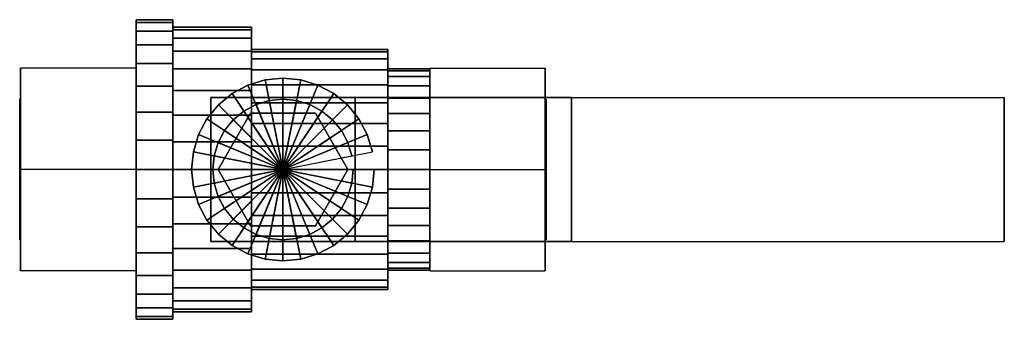
# Model space of a CAD drawing. Extents: x -53 to 53, y -16 to 16.
import ezdxf

# ---------------------------------------------------------------- set-up
doc = ezdxf.new("R2010")
doc.units = 0
doc.header["$LTSCALE"] = 50
doc.layers.get('0').update_dxf_attribs({"linetype": 'CONTINUOUS'})
doc.layers.add('GIACOMINI_R910_Q13_001', color=7, linetype='CONTINUOUS')

# ---------------------------------------------------------------- blocks, each defined once
blk = doc.blocks.new('QMODEL_cf4043ea_02d0_4763_b8a1_2731e888c6c4')
at = {"color": 31}
for points, invisible_edges in [([(-52.45, 10.825318, -16.25), (-40.13, 10.825318, -16.25), (-40.13, 0, -22.5), (-52.45, 0, -22.5)], 1), ([(-52.45, 10.825318, -3.75), (-40.13, 10.825318, -3.75), (-40.13, 10.825318, -16.25), (-52.45, 10.825318, -16.25)], 1), ([(-52.45, 0, 2.5), (-40.13, 0, 2.5), (-40.13, 10.825318, -3.75), (-52.45, 10.825318, -3.75)], 1), ([(-52.45, 0, 2.5), (-52.45, 0, -22.5), (-52.45, 10.825318, -16.25), (-52.45, 10.825318, -3.75)], 15), ([(-40.13, 0, 2.5), (-40.13, 0, -22.5), (-40.13, 10.825318, -16.25), (-40.13, 10.825318, -3.75)], 15), ([(3.55, 10.825318, -3.75), (-8.77, 10.825318, -3.75), (-8.77, 0, 2.5), (3.55, 0, 2.5)], 1), ([(3.55, 10.825318, -16.25), (-8.77, 10.825318, -16.25), (-8.77, 10.825318, -3.75), (3.55, 10.825318, -3.75)], 1), ([(3.55, 0, -22.5), (-8.77, 0, -22.5), (-8.77, 10.825318, -16.25), (3.55, 10.825318, -16.25)], 1), ([(-8.77, 0, 2.5), (-8.77, 10.825318, -3.75), (-8.77, 10.825318, -16.25), (-8.77, 0, -22.5)], 15), ([(3.55, 0, 2.5), (3.55, 10.825318, -3.75), (3.55, 10.825318, -16.25), (3.55, 0, -22.5)], 15), ([(-52.45, -10.825318, -3.75), (-40.13, -10.825318, -3.75), (-40.13, 0, 2.5), (-52.45, 0, 2.5)], 1), ([(-52.45, 0, -22.5), (-40.13, 0, -22.5), (-40.13, -10.825318, -16.25), (-52.45, -10.825318, -16.25)], 1), ([(-52.45, 0, 2.5), (-52.45, -10.825318, -3.75), (-52.45, -10.825318, -16.25), (-52.45, 0, -22.5)], 15), ([(-40.13, 0, 2.5), (-40.13, -10.825318, -3.75), (-40.13, -10.825318, -16.25), (-40.13, 0, -22.5)], 15), ([(3.55, -10.825318, -16.25), (-8.77, -10.825318, -16.25), (-8.77, 0, -22.5), (3.55, 0, -22.5)], 1), ([(3.55, 0, 2.5), (-8.77, 0, 2.5), (-8.77, -10.825318, -3.75), (3.55, -10.825318, -3.75)], 1), ([(-8.77, 0, 2.5), (-8.77, 0, -22.5), (-8.77, -10.825318, -16.25), (-8.77, -10.825318, -3.75)], 15), ([(3.55, 0, 2.5), (3.55, 0, -22.5), (3.55, -10.825318, -16.25), (3.55, -10.825318, -3.75)], 15), ([(-52.45, -10.825318, -16.25), (-40.13, -10.825318, -16.25), (-40.13, -10.825318, -3.75), (-52.45, -10.825318, -3.75)], 1), ([(3.55, -10.825318, -3.75), (-8.77, -10.825318, -3.75), (-8.77, -10.825318, -16.25), (3.55, -10.825318, -16.25)], 1)]:
    blk.add_3dface(points, dxfattribs=dict(at, invisible_edges=invisible_edges))
at = {"color": 7, "invisible_edges": 14}
for points in [[(-52.55, 7.35589, -11.463177), (-52.55, 7.5, -10), (-52.55, 0, -10)], [(-52.55, 7.5, -10), (-52.55, 7.35589, -8.536823), (-52.55, 0, -10)], [(3.65, 7.35589, -11.463177), (3.65, 7.5, -10), (3.65, 0, -10)], [(3.65, 7.5, -10), (3.65, 7.35589, -8.536823), (3.65, 0, -10)], [(-52.55, 6.929096, -12.870126), (-52.55, 7.35589, -11.463177), (-52.55, 0, -10)], [(-52.55, 7.35589, -8.536823), (-52.55, 6.929096, -7.129874), (-52.55, 0, -10)], [(-52.55, 6.236022, -14.166777), (-52.55, 6.929096, -12.870126), (-52.55, 0, -10)], [(-52.55, 6.929096, -7.129874), (-52.55, 6.236022, -5.833223), (-52.55, 0, -10)], [(3.65, 6.929096, -12.870126), (3.65, 7.35589, -11.463177), (3.65, 0, -10)], [(3.65, 7.35589, -8.536823), (3.65, 6.929096, -7.129874), (3.65, 0, -10)], [(3.65, 6.236022, -14.166777), (3.65, 6.929096, -12.870126), (3.65, 0, -10)], [(3.65, 6.929096, -7.129874), (3.65, 6.236022, -5.833223), (3.65, 0, -10)], [(-52.55, 5.303301, -15.303301), (-52.55, 6.236022, -14.166777), (-52.55, 0, -10)], [(-52.55, 6.236022, -5.833223), (-52.55, 5.303301, -4.696699), (-52.55, 0, -10)], [(-52.55, 4.166777, -16.236022), (-52.55, 5.303301, -15.303301), (-52.55, 0, -10)], [(-52.55, 5.303301, -4.696699), (-52.55, 4.166777, -3.763978), (-52.55, 0, -10)], [(3.65, 5.303301, -15.303301), (3.65, 6.236022, -14.166777), (3.65, 0, -10)], [(3.65, 6.236022, -5.833223), (3.65, 5.303301, -4.696699), (3.65, 0, -10)], [(3.65, 4.166777, -16.236022), (3.65, 5.303301, -15.303301), (3.65, 0, -10)], [(3.65, 5.303301, -4.696699), (3.65, 4.166777, -3.763978), (3.65, 0, -10)], [(-52.55, 2.870126, -16.929096), (-52.55, 4.166777, -16.236022), (-52.55, 0, -10)], [(-52.55, 4.166777, -3.763978), (-52.55, 2.870126, -3.070904), (-52.55, 0, -10)], [(3.65, 2.870126, -16.929096), (3.65, 4.166777, -16.236022), (3.65, 0, -10)], [(3.65, 4.166777, -3.763978), (3.65, 2.870126, -3.070904), (3.65, 0, -10)], [(-52.55, 1.463177, -17.35589), (-52.55, 2.870126, -16.929096), (-52.55, 0, -10)], [(-52.55, 2.870126, -3.070904), (-52.55, 1.463177, -2.64411), (-52.55, 0, -10)], [(3.65, 1.463177, -17.35589), (3.65, 2.870126, -16.929096), (3.65, 0, -10)], [(3.65, 2.870126, -3.070904), (3.65, 1.463177, -2.64411), (3.65, 0, -10)], [(-52.55, 0, -17.5), (-52.55, 1.463177, -17.35589), (-52.55, 0, -10)], [(-52.55, 1.463177, -2.64411), (-52.55, 0, -2.5), (-52.55, 0, -10)], [(3.65, 0, -17.5), (3.65, 1.463177, -17.35589), (3.65, 0, -10)], [(3.65, 1.463177, -2.64411), (3.65, 0, -2.5), (3.65, 0, -10)], [(-52.55, 0, -2.5), (-52.55, -1.463177, -2.64411), (-52.55, 0, -10)], [(-52.55, -1.463177, -2.64411), (-52.55, -2.870126, -3.070904), (-52.55, 0, -10)], [(-52.55, -2.870126, -3.070904), (-52.55, -4.166777, -3.763978), (-52.55, 0, -10)], [(-52.55, -4.166777, -3.763978), (-52.55, -5.303301, -4.696699), (-52.55, 0, -10)], [(-52.55, -5.303301, -4.696699), (-52.55, -6.236022, -5.833223), (-52.55, 0, -10)], [(-52.55, -6.236022, -5.833223), (-52.55, -6.929096, -7.129874), (-52.55, 0, -10)], [(-52.55, -6.929096, -7.129874), (-52.55, -7.35589, -8.536823), (-52.55, 0, -10)], [(-52.55, -7.35589, -8.536823), (-52.55, -7.5, -10), (-52.55, 0, -10)], [(-52.55, -7.5, -10), (-52.55, -7.35589, -11.463177), (-52.55, 0, -10)], [(-52.55, -7.35589, -11.463177), (-52.55, -6.929096, -12.870126), (-52.55, 0, -10)], [(-52.55, -6.929096, -12.870126), (-52.55, -6.236022, -14.166777), (-52.55, 0, -10)], [(-52.55, -6.236022, -14.166777), (-52.55, -5.303301, -15.303301), (-52.55, 0, -10)], [(-52.55, -5.303301, -15.303301), (-52.55, -4.166777, -16.236022), (-52.55, 0, -10)], [(-52.55, -4.166777, -16.236022), (-52.55, -2.870126, -16.929096), (-52.55, 0, -10)], [(-52.55, -2.870126, -16.929096), (-52.55, -1.463177, -17.35589), (-52.55, 0, -10)], [(-52.55, -1.463177, -17.35589), (-52.55, 0, -17.5), (-52.55, 0, -10)], [(3.65, 0, -2.5), (3.65, -1.463177, -2.64411), (3.65, 0, -10)], [(3.65, -1.463177, -2.64411), (3.65, -2.870126, -3.070904), (3.65, 0, -10)], [(3.65, -2.870126, -3.070904), (3.65, -4.166777, -3.763978), (3.65, 0, -10)], [(3.65, -4.166777, -3.763978), (3.65, -5.303301, -4.696699), (3.65, 0, -10)], [(3.65, -5.303301, -4.696699), (3.65, -6.236022, -5.833223), (3.65, 0, -10)], [(3.65, -6.236022, -5.833223), (3.65, -6.929096, -7.129874), (3.65, 0, -10)], [(3.65, -6.929096, -7.129874), (3.65, -7.35589, -8.536823), (3.65, 0, -10)], [(3.65, -7.35589, -8.536823), (3.65, -7.5, -10), (3.65, 0, -10)], [(3.65, -7.5, -10), (3.65, -7.35589, -11.463177), (3.65, 0, -10)], [(3.65, -7.35589, -11.463177), (3.65, -6.929096, -12.870126), (3.65, 0, -10)], [(3.65, -6.929096, -12.870126), (3.65, -6.236022, -14.166777), (3.65, 0, -10)], [(3.65, -6.236022, -14.166777), (3.65, -5.303301, -15.303301), (3.65, 0, -10)], [(3.65, -5.303301, -15.303301), (3.65, -4.166777, -16.236022), (3.65, 0, -10)], [(3.65, -4.166777, -16.236022), (3.65, -2.870126, -16.929096), (3.65, 0, -10)], [(3.65, -2.870126, -16.929096), (3.65, -1.463177, -17.35589), (3.65, 0, -10)], [(3.65, -1.463177, -17.35589), (3.65, 0, -17.5), (3.65, 0, -10)]]:
    blk.add_3dface(points, dxfattribs=at)
at = {"color": 9}
for points, invisible_edges in [([(-32.15, 7.7, 10), (-32.15, 7.7, 13), (-16.75, 7.7, 13), (-16.75, 7.7, 10)], 1), ([(-32.15, -7.7, 10), (-32.15, -7.7, 13), (-32.15, 7.7, 13), (-32.15, 7.7, 10)], 1), ([(-16.75, 7.7, 10), (-32.15, 7.7, 10), (-32.15, -7.7, 10), (-16.75, -7.7, 10)], 15), ([(-16.75, 7.7, 13), (-32.15, 7.7, 13), (-32.15, -7.7, 13), (-16.75, -7.7, 13)], 15), ([(-16.75, 7.7, 10), (-16.75, 7.7, 13), (-16.75, -7.7, 13), (-16.75, -7.7, 10)], 1), ([(-16.75, 7.7, 13), (-16.75, 7.7, 10), (-16.75, -7.7, 10), (-16.75, -7.7, 13)], 15), ([(6.349999, 7.7, 26), (6.349999, 7.7, 23), (6.349999, -7.7, 23), (6.349999, -7.7, 26)], 15), ([(-31.38, 0, 13), (-31.38, 0, 16), (-27.915, 6.001556, 16), (-27.915, 6.001556, 13)], 1), ([(-17.52, 0, 13), (-20.985, 6.001556, 13), (-27.915, 6.001556, 13), (-31.38, 0, 13)], 15), ([(-17.52, 0, 16), (-20.985, 6.001556, 16), (-27.915, 6.001556, 16), (-31.38, 0, 16)], 15), ([(-27.915, 6.001556, 13), (-27.915, 6.001556, 16), (-20.985, 6.001556, 16), (-20.985, 6.001556, 13)], 1), ([(-20.985, 6.001556, 13), (-20.985, 6.001556, 16), (-17.52, 0, 16), (-17.52, 0, 13)], 1), ([(-27.915, -6.001556, 13), (-27.915, -6.001556, 16), (-31.38, 0, 16), (-31.38, 0, 13)], 1), ([(-17.52, 0, 13), (-31.38, 0, 13), (-27.915, -6.001556, 13), (-20.985, -6.001556, 13)], 15), ([(-17.52, 0, 16), (-31.38, 0, 16), (-27.915, -6.001556, 16), (-20.985, -6.001556, 16)], 15), ([(-17.52, 0, 13), (-17.52, 0, 16), (-20.985, -6.001556, 16), (-20.985, -6.001556, 13)], 1), ([(-20.985, -6.001556, 13), (-20.985, -6.001556, 16), (-27.915, -6.001556, 16), (-27.915, -6.001556, 13)], 1), ([(-16.75, -7.7, 10), (-16.75, -7.7, 13), (-32.15, -7.7, 13), (-32.15, -7.7, 10)], 1)]:
    blk.add_3dface(points, dxfattribs=dict(at, invisible_edges=invisible_edges))
at = {"color": 1}
for points, invisible_edges in [([(52.55, 7.7, 23), (6.349999, 7.7, 23), (6.349999, 7.7, 26), (52.55, 7.7, 26)], 1), ([(52.55, -7.7, 23), (6.349999, -7.7, 23), (6.349999, 7.7, 23), (52.55, 7.7, 23)], 1), ([(52.55, 7.7, 26), (6.349999, 7.7, 26), (6.349999, -7.7, 26), (52.55, -7.7, 26)], 1), ([(6.349999, 7.7, 26), (6.349999, 7.7, 23), (6.349999, -7.7, 23), (6.349999, -7.7, 26)], 15), ([(52.55, 7.7, 26), (52.55, 7.7, 23), (52.55, -7.7, 23), (52.55, -7.7, 26)], 15), ([(52.55, -7.7, 26), (6.349999, -7.7, 26), (6.349999, -7.7, 23), (52.55, -7.7, 23)], 1)]:
    blk.add_3dface(points, dxfattribs=dict(at, invisible_edges=invisible_edges))
at = {"color": 31}
mesh = blk.add_polymesh((2, 32), dxfattribs=dict(at, n_close=True))
for k, corner in enumerate([(-40.13, 0, 6), (-40.13, -3.121445, 5.692564), (-40.13, -6.122935, 4.782073), (-40.13, -8.889124, 3.303514), (-40.13, -11.313708, 1.313708), (-40.13, -13.303514, -1.110876), (-40.13, -14.782073, -3.877065), (-40.13, -15.692564, -6.878555), (-40.13, -16, -10), (-40.13, -15.692564, -13.121445), (-40.13, -14.782073, -16.122935), (-40.13, -13.303514, -18.889124), (-40.13, -11.313708, -21.313708), (-40.13, -8.889124, -23.303514), (-40.13, -6.122935, -24.782073), (-40.13, -3.121445, -25.692564), (-40.13, 0, -26), (-40.13, 3.121445, -25.692564), (-40.13, 6.122935, -24.782073), (-40.13, 8.889124, -23.303514), (-40.13, 11.313708, -21.313708), (-40.13, 13.303514, -18.889124), (-40.13, 14.782073, -16.122935), (-40.13, 15.692564, -13.121445), (-40.13, 16, -10), (-40.13, 15.692564, -6.878555), (-40.13, 14.782073, -3.877065), (-40.13, 13.303514, -1.110876), (-40.13, 11.313708, 1.313708), (-40.13, 8.889124, 3.303514), (-40.13, 6.122935, 4.782073), (-40.13, 3.121445, 5.692564), (-36.21, 0, 6), (-36.21, -3.121445, 5.692564), (-36.21, -6.122935, 4.782073), (-36.21, -8.889124, 3.303514), (-36.21, -11.313708, 1.313708), (-36.21, -13.303514, -1.110876), (-36.21, -14.782073, -3.877065), (-36.21, -15.692564, -6.878555), (-36.21, -16, -10), (-36.21, -15.692564, -13.121445), (-36.21, -14.782073, -16.122935), (-36.21, -13.303514, -18.889124), (-36.21, -11.313708, -21.313708), (-36.21, -8.889124, -23.303514), (-36.21, -6.122935, -24.782073), (-36.21, -3.121445, -25.692564), (-36.21, 0, -26), (-36.21, 3.121445, -25.692564), (-36.21, 6.122935, -24.782073), (-36.21, 8.889124, -23.303514), (-36.21, 11.313708, -21.313708), (-36.21, 13.303514, -18.889124), (-36.21, 14.782073, -16.122935), (-36.21, 15.692564, -13.121445), (-36.21, 16, -10), (-36.21, 15.692564, -6.878555), (-36.21, 14.782073, -3.877065), (-36.21, 13.303514, -1.110876), (-36.21, 11.313708, 1.313708), (-36.21, 8.889124, 3.303514), (-36.21, 6.122935, 4.782073), (-36.21, 3.121445, 5.692564)]):
    mesh.set_mesh_vertex(divmod(k, 32), corner)
mesh = blk.add_polymesh((2, 32), dxfattribs=dict(at, n_close=True))
for k, corner in enumerate([(-40.13, 0, -10), (-40.13, 0, -10), (-40.13, 0, -10), (-40.13, 0, -10), (-40.13, 0, -10), (-40.13, 0, -10), (-40.13, 0, -10), (-40.13, 0, -10), (-40.13, 0, -10), (-40.13, 0, -10), (-40.13, 0, -10), (-40.13, 0, -10), (-40.13, 0, -10), (-40.13, 0, -10), (-40.13, 0, -10), (-40.13, 0, -10), (-40.13, 0, -10), (-40.13, 0, -10), (-40.13, 0, -10), (-40.13, 0, -10), (-40.13, 0, -10), (-40.13, 0, -10), (-40.13, 0, -10), (-40.13, 0, -10), (-40.13, 0, -10), (-40.13, 0, -10), (-40.13, 0, -10), (-40.13, 0, -10), (-40.13, 0, -10), (-40.13, 0, -10), (-40.13, 0, -10), (-40.13, 0, -10), (-40.13, 0, 6), (-40.13, -3.121445, 5.692564), (-40.13, -6.122935, 4.782073), (-40.13, -8.889124, 3.303514), (-40.13, -11.313708, 1.313708), (-40.13, -13.303514, -1.110876), (-40.13, -14.782073, -3.877065), (-40.13, -15.692564, -6.878555), (-40.13, -16, -10), (-40.13, -15.692564, -13.121445), (-40.13, -14.782073, -16.122935), (-40.13, -13.303514, -18.889124), (-40.13, -11.313708, -21.313708), (-40.13, -8.889124, -23.303514), (-40.13, -6.122935, -24.782073), (-40.13, -3.121445, -25.692564), (-40.13, 0, -26), (-40.13, 3.121445, -25.692564), (-40.13, 6.122935, -24.782073), (-40.13, 8.889124, -23.303514), (-40.13, 11.313708, -21.313708), (-40.13, 13.303514, -18.889124), (-40.13, 14.782073, -16.122935), (-40.13, 15.692564, -13.121445), (-40.13, 16, -10), (-40.13, 15.692564, -6.878555), (-40.13, 14.782073, -3.877065), (-40.13, 13.303514, -1.110876), (-40.13, 11.313708, 1.313708), (-40.13, 8.889124, 3.303514), (-40.13, 6.122935, 4.782073), (-40.13, 3.121445, 5.692564)]):
    mesh.set_mesh_vertex(divmod(k, 32), corner)
mesh = blk.add_polymesh((2, 32), dxfattribs=dict(at, n_close=True))
for k, corner in enumerate([(-36.21, 0, -10), (-36.21, 0, -10), (-36.21, 0, -10), (-36.21, 0, -10), (-36.21, 0, -10), (-36.21, 0, -10), (-36.21, 0, -10), (-36.21, 0, -10), (-36.21, 0, -10), (-36.21, 0, -10), (-36.21, 0, -10), (-36.21, 0, -10), (-36.21, 0, -10), (-36.21, 0, -10), (-36.21, 0, -10), (-36.21, 0, -10), (-36.21, 0, -10), (-36.21, 0, -10), (-36.21, 0, -10), (-36.21, 0, -10), (-36.21, 0, -10), (-36.21, 0, -10), (-36.21, 0, -10), (-36.21, 0, -10), (-36.21, 0, -10), (-36.21, 0, -10), (-36.21, 0, -10), (-36.21, 0, -10), (-36.21, 0, -10), (-36.21, 0, -10), (-36.21, 0, -10), (-36.21, 0, -10), (-36.21, 0, 6), (-36.21, -3.121445, 5.692564), (-36.21, -6.122935, 4.782073), (-36.21, -8.889124, 3.303514), (-36.21, -11.313708, 1.313708), (-36.21, -13.303514, -1.110876), (-36.21, -14.782073, -3.877065), (-36.21, -15.692564, -6.878555), (-36.21, -16, -10), (-36.21, -15.692564, -13.121445), (-36.21, -14.782073, -16.122935), (-36.21, -13.303514, -18.889124), (-36.21, -11.313708, -21.313708), (-36.21, -8.889124, -23.303514), (-36.21, -6.122935, -24.782073), (-36.21, -3.121445, -25.692564), (-36.21, 0, -26), (-36.21, 3.121445, -25.692564), (-36.21, 6.122935, -24.782073), (-36.21, 8.889124, -23.303514), (-36.21, 11.313708, -21.313708), (-36.21, 13.303514, -18.889124), (-36.21, 14.782073, -16.122935), (-36.21, 15.692564, -13.121445), (-36.21, 16, -10), (-36.21, 15.692564, -6.878555), (-36.21, 14.782073, -3.877065), (-36.21, 13.303514, -1.110876), (-36.21, 11.313708, 1.313708), (-36.21, 8.889124, 3.303514), (-36.21, 6.122935, 4.782073), (-36.21, 3.121445, 5.692564)]):
    mesh.set_mesh_vertex(divmod(k, 32), corner)
mesh = blk.add_polymesh((2, 32), dxfattribs=dict(at, n_close=True))
for k, corner in enumerate([(-36.21, 0, 5.2), (-36.21, -2.965373, 4.907936), (-36.21, -5.816788, 4.042969), (-36.21, -8.444667, 2.638338), (-36.21, -10.748023, 0.748023), (-36.21, -12.638338, -1.555333), (-36.21, -14.042969, -4.183212), (-36.21, -14.907936, -7.034627), (-36.21, -15.2, -10), (-36.21, -14.907936, -12.965373), (-36.21, -14.042969, -15.816788), (-36.21, -12.638338, -18.444667), (-36.21, -10.748023, -20.748023), (-36.21, -8.444667, -22.638338), (-36.21, -5.816788, -24.042969), (-36.21, -2.965373, -24.907936), (-36.21, 0, -25.2), (-36.21, 2.965373, -24.907936), (-36.21, 5.816788, -24.042969), (-36.21, 8.444667, -22.638338), (-36.21, 10.748023, -20.748023), (-36.21, 12.638338, -18.444667), (-36.21, 14.042969, -15.816788), (-36.21, 14.907936, -12.965373), (-36.21, 15.2, -10), (-36.21, 14.907936, -7.034627), (-36.21, 14.042969, -4.183212), (-36.21, 12.638338, -1.555333), (-36.21, 10.748023, 0.748023), (-36.21, 8.444667, 2.638338), (-36.21, 5.816788, 4.042969), (-36.21, 2.965373, 4.907936), (-27.81, 0, 5.2), (-27.81, -2.965373, 4.907936), (-27.81, -5.816788, 4.042969), (-27.81, -8.444667, 2.638338), (-27.81, -10.748023, 0.748023), (-27.81, -12.638338, -1.555333), (-27.81, -14.042969, -4.183212), (-27.81, -14.907936, -7.034627), (-27.81, -15.2, -10), (-27.81, -14.907936, -12.965373), (-27.81, -14.042969, -15.816788), (-27.81, -12.638338, -18.444667), (-27.81, -10.748023, -20.748023), (-27.81, -8.444667, -22.638338), (-27.81, -5.816788, -24.042969), (-27.81, -2.965373, -24.907936), (-27.81, 0, -25.2), (-27.81, 2.965373, -24.907936), (-27.81, 5.816788, -24.042969), (-27.81, 8.444667, -22.638338), (-27.81, 10.748023, -20.748023), (-27.81, 12.638338, -18.444667), (-27.81, 14.042969, -15.816788), (-27.81, 14.907936, -12.965373), (-27.81, 15.2, -10), (-27.81, 14.907936, -7.034627), (-27.81, 14.042969, -4.183212), (-27.81, 12.638338, -1.555333), (-27.81, 10.748023, 0.748023), (-27.81, 8.444667, 2.638338), (-27.81, 5.816788, 4.042969), (-27.81, 2.965373, 4.907936)]):
    mesh.set_mesh_vertex(divmod(k, 32), corner)
mesh = blk.add_polymesh((2, 32), dxfattribs=dict(at, n_close=True))
for k, corner in enumerate([(-36.21, 0, -10), (-36.21, 0, -10), (-36.21, 0, -10), (-36.21, 0, -10), (-36.21, 0, -10), (-36.21, 0, -10), (-36.21, 0, -10), (-36.21, 0, -10), (-36.21, 0, -10), (-36.21, 0, -10), (-36.21, 0, -10), (-36.21, 0, -10), (-36.21, 0, -10), (-36.21, 0, -10), (-36.21, 0, -10), (-36.21, 0, -10), (-36.21, 0, -10), (-36.21, 0, -10), (-36.21, 0, -10), (-36.21, 0, -10), (-36.21, 0, -10), (-36.21, 0, -10), (-36.21, 0, -10), (-36.21, 0, -10), (-36.21, 0, -10), (-36.21, 0, -10), (-36.21, 0, -10), (-36.21, 0, -10), (-36.21, 0, -10), (-36.21, 0, -10), (-36.21, 0, -10), (-36.21, 0, -10), (-36.21, 0, 5.2), (-36.21, -2.965373, 4.907936), (-36.21, -5.816788, 4.042969), (-36.21, -8.444667, 2.638338), (-36.21, -10.748023, 0.748023), (-36.21, -12.638338, -1.555333), (-36.21, -14.042969, -4.183212), (-36.21, -14.907936, -7.034627), (-36.21, -15.2, -10), (-36.21, -14.907936, -12.965373), (-36.21, -14.042969, -15.816788), (-36.21, -12.638338, -18.444667), (-36.21, -10.748023, -20.748023), (-36.21, -8.444667, -22.638338), (-36.21, -5.816788, -24.042969), (-36.21, -2.965373, -24.907936), (-36.21, 0, -25.2), (-36.21, 2.965373, -24.907936), (-36.21, 5.816788, -24.042969), (-36.21, 8.444667, -22.638338), (-36.21, 10.748023, -20.748023), (-36.21, 12.638338, -18.444667), (-36.21, 14.042969, -15.816788), (-36.21, 14.907936, -12.965373), (-36.21, 15.2, -10), (-36.21, 14.907936, -7.034627), (-36.21, 14.042969, -4.183212), (-36.21, 12.638338, -1.555333), (-36.21, 10.748023, 0.748023), (-36.21, 8.444667, 2.638338), (-36.21, 5.816788, 4.042969), (-36.21, 2.965373, 4.907936)]):
    mesh.set_mesh_vertex(divmod(k, 32), corner)
mesh = blk.add_polymesh((2, 32), dxfattribs=dict(at, n_close=True))
for k, corner in enumerate([(-27.81, 0, -10), (-27.81, 0, -10), (-27.81, 0, -10), (-27.81, 0, -10), (-27.81, 0, -10), (-27.81, 0, -10), (-27.81, 0, -10), (-27.81, 0, -10), (-27.81, 0, -10), (-27.81, 0, -10), (-27.81, 0, -10), (-27.81, 0, -10), (-27.81, 0, -10), (-27.81, 0, -10), (-27.81, 0, -10), (-27.81, 0, -10), (-27.81, 0, -10), (-27.81, 0, -10), (-27.81, 0, -10), (-27.81, 0, -10), (-27.81, 0, -10), (-27.81, 0, -10), (-27.81, 0, -10), (-27.81, 0, -10), (-27.81, 0, -10), (-27.81, 0, -10), (-27.81, 0, -10), (-27.81, 0, -10), (-27.81, 0, -10), (-27.81, 0, -10), (-27.81, 0, -10), (-27.81, 0, -10), (-27.81, 0, 5.2), (-27.81, -2.965373, 4.907936), (-27.81, -5.816788, 4.042969), (-27.81, -8.444667, 2.638338), (-27.81, -10.748023, 0.748023), (-27.81, -12.638338, -1.555333), (-27.81, -14.042969, -4.183212), (-27.81, -14.907936, -7.034627), (-27.81, -15.2, -10), (-27.81, -14.907936, -12.965373), (-27.81, -14.042969, -15.816788), (-27.81, -12.638338, -18.444667), (-27.81, -10.748023, -20.748023), (-27.81, -8.444667, -22.638338), (-27.81, -5.816788, -24.042969), (-27.81, -2.965373, -24.907936), (-27.81, 0, -25.2), (-27.81, 2.965373, -24.907936), (-27.81, 5.816788, -24.042969), (-27.81, 8.444667, -22.638338), (-27.81, 10.748023, -20.748023), (-27.81, 12.638338, -18.444667), (-27.81, 14.042969, -15.816788), (-27.81, 14.907936, -12.965373), (-27.81, 15.2, -10), (-27.81, 14.907936, -7.034627), (-27.81, 14.042969, -4.183212), (-27.81, 12.638338, -1.555333), (-27.81, 10.748023, 0.748023), (-27.81, 8.444667, 2.638338), (-27.81, 5.816788, 4.042969), (-27.81, 2.965373, 4.907936)]):
    mesh.set_mesh_vertex(divmod(k, 32), corner)
mesh = blk.add_polymesh((2, 32), dxfattribs=dict(at, n_close=True))
for k, corner in enumerate([(-27.81, 0, 2.8), (-27.81, -2.497156, 2.554052), (-27.81, -4.898348, 1.825658), (-27.81, -7.111299, 0.642811), (-27.81, -9.050967, -0.949033), (-27.81, -10.642811, -2.888701), (-27.81, -11.825658, -5.101652), (-27.81, -12.554052, -7.502844), (-27.81, -12.8, -10), (-27.81, -12.554052, -12.497156), (-27.81, -11.825658, -14.898348), (-27.81, -10.642811, -17.111299), (-27.81, -9.050967, -19.050967), (-27.81, -7.111299, -20.642811), (-27.81, -4.898348, -21.825658), (-27.81, -2.497156, -22.554052), (-27.81, 0, -22.8), (-27.81, 2.497156, -22.554052), (-27.81, 4.898348, -21.825658), (-27.81, 7.111299, -20.642811), (-27.81, 9.050967, -19.050967), (-27.81, 10.642811, -17.111299), (-27.81, 11.825658, -14.898348), (-27.81, 12.554052, -12.497156), (-27.81, 12.8, -10), (-27.81, 12.554052, -7.502844), (-27.81, 11.825658, -5.101652), (-27.81, 10.642811, -2.888701), (-27.81, 9.050967, -0.949033), (-27.81, 7.111299, 0.642811), (-27.81, 4.898348, 1.825658), (-27.81, 2.497156, 2.554052), (-13.25, 0, 2.8), (-13.25, -2.497156, 2.554052), (-13.25, -4.898348, 1.825658), (-13.25, -7.111299, 0.642811), (-13.25, -9.050967, -0.949033), (-13.25, -10.642811, -2.888701), (-13.25, -11.825658, -5.101652), (-13.25, -12.554052, -7.502844), (-13.25, -12.8, -10), (-13.25, -12.554052, -12.497156), (-13.25, -11.825658, -14.898348), (-13.25, -10.642811, -17.111299), (-13.25, -9.050967, -19.050967), (-13.25, -7.111299, -20.642811), (-13.25, -4.898348, -21.825658), (-13.25, -2.497156, -22.554052), (-13.25, 0, -22.8), (-13.25, 2.497156, -22.554052), (-13.25, 4.898348, -21.825658), (-13.25, 7.111299, -20.642811), (-13.25, 9.050967, -19.050967), (-13.25, 10.642811, -17.111299), (-13.25, 11.825658, -14.898348), (-13.25, 12.554052, -12.497156), (-13.25, 12.8, -10), (-13.25, 12.554052, -7.502844), (-13.25, 11.825658, -5.101652), (-13.25, 10.642811, -2.888701), (-13.25, 9.050967, -0.949033), (-13.25, 7.111299, 0.642811), (-13.25, 4.898348, 1.825658), (-13.25, 2.497156, 2.554052)]):
    mesh.set_mesh_vertex(divmod(k, 32), corner)
mesh = blk.add_polymesh((2, 32), dxfattribs=dict(at, n_close=True))
for k, corner in enumerate([(-27.81, 0, -10), (-27.81, 0, -10), (-27.81, 0, -10), (-27.81, 0, -10), (-27.81, 0, -10), (-27.81, 0, -10), (-27.81, 0, -10), (-27.81, 0, -10), (-27.81, 0, -10), (-27.81, 0, -10), (-27.81, 0, -10), (-27.81, 0, -10), (-27.81, 0, -10), (-27.81, 0, -10), (-27.81, 0, -10), (-27.81, 0, -10), (-27.81, 0, -10), (-27.81, 0, -10), (-27.81, 0, -10), (-27.81, 0, -10), (-27.81, 0, -10), (-27.81, 0, -10), (-27.81, 0, -10), (-27.81, 0, -10), (-27.81, 0, -10), (-27.81, 0, -10), (-27.81, 0, -10), (-27.81, 0, -10), (-27.81, 0, -10), (-27.81, 0, -10), (-27.81, 0, -10), (-27.81, 0, -10), (-27.81, 0, 2.8), (-27.81, -2.497156, 2.554052), (-27.81, -4.898348, 1.825658), (-27.81, -7.111299, 0.642811), (-27.81, -9.050967, -0.949033), (-27.81, -10.642811, -2.888701), (-27.81, -11.825658, -5.101652), (-27.81, -12.554052, -7.502844), (-27.81, -12.8, -10), (-27.81, -12.554052, -12.497156), (-27.81, -11.825658, -14.898348), (-27.81, -10.642811, -17.111299), (-27.81, -9.050967, -19.050967), (-27.81, -7.111299, -20.642811), (-27.81, -4.898348, -21.825658), (-27.81, -2.497156, -22.554052), (-27.81, 0, -22.8), (-27.81, 2.497156, -22.554052), (-27.81, 4.898348, -21.825658), (-27.81, 7.111299, -20.642811), (-27.81, 9.050967, -19.050967), (-27.81, 10.642811, -17.111299), (-27.81, 11.825658, -14.898348), (-27.81, 12.554052, -12.497156), (-27.81, 12.8, -10), (-27.81, 12.554052, -7.502844), (-27.81, 11.825658, -5.101652), (-27.81, 10.642811, -2.888701), (-27.81, 9.050967, -0.949033), (-27.81, 7.111299, 0.642811), (-27.81, 4.898348, 1.825658), (-27.81, 2.497156, 2.554052)]):
    mesh.set_mesh_vertex(divmod(k, 32), corner)
mesh = blk.add_polymesh((2, 32), dxfattribs=dict(at, n_close=True))
for k, corner in enumerate([(-13.25, 0, -10), (-13.25, 0, -10), (-13.25, 0, -10), (-13.25, 0, -10), (-13.25, 0, -10), (-13.25, 0, -10), (-13.25, 0, -10), (-13.25, 0, -10), (-13.25, 0, -10), (-13.25, 0, -10), (-13.25, 0, -10), (-13.25, 0, -10), (-13.25, 0, -10), (-13.25, 0, -10), (-13.25, 0, -10), (-13.25, 0, -10), (-13.25, 0, -10), (-13.25, 0, -10), (-13.25, 0, -10), (-13.25, 0, -10), (-13.25, 0, -10), (-13.25, 0, -10), (-13.25, 0, -10), (-13.25, 0, -10), (-13.25, 0, -10), (-13.25, 0, -10), (-13.25, 0, -10), (-13.25, 0, -10), (-13.25, 0, -10), (-13.25, 0, -10), (-13.25, 0, -10), (-13.25, 0, -10), (-13.25, 0, 2.8), (-13.25, -2.497156, 2.554052), (-13.25, -4.898348, 1.825658), (-13.25, -7.111299, 0.642811), (-13.25, -9.050967, -0.949033), (-13.25, -10.642811, -2.888701), (-13.25, -11.825658, -5.101652), (-13.25, -12.554052, -7.502844), (-13.25, -12.8, -10), (-13.25, -12.554052, -12.497156), (-13.25, -11.825658, -14.898348), (-13.25, -10.642811, -17.111299), (-13.25, -9.050967, -19.050967), (-13.25, -7.111299, -20.642811), (-13.25, -4.898348, -21.825658), (-13.25, -2.497156, -22.554052), (-13.25, 0, -22.8), (-13.25, 2.497156, -22.554052), (-13.25, 4.898348, -21.825658), (-13.25, 7.111299, -20.642811), (-13.25, 9.050967, -19.050967), (-13.25, 10.642811, -17.111299), (-13.25, 11.825658, -14.898348), (-13.25, 12.554052, -12.497156), (-13.25, 12.8, -10), (-13.25, 12.554052, -7.502844), (-13.25, 11.825658, -5.101652), (-13.25, 10.642811, -2.888701), (-13.25, 9.050967, -0.949033), (-13.25, 7.111299, 0.642811), (-13.25, 4.898348, 1.825658), (-13.25, 2.497156, 2.554052)]):
    mesh.set_mesh_vertex(divmod(k, 32), corner)
mesh = blk.add_polymesh((2, 32), dxfattribs=dict(at, n_close=True))
for k, corner in enumerate([(-13.25, 0, 0.75), (-13.25, -2.097221, 0.543442), (-13.25, -4.113847, -0.068295), (-13.25, -5.97238, -1.061702), (-13.25, -7.601398, -2.398602), (-13.25, -8.938298, -4.02762), (-13.25, -9.931705, -5.886153), (-13.25, -10.543442, -7.902779), (-13.25, -10.75, -10), (-13.25, -10.543442, -12.097221), (-13.25, -9.931705, -14.113847), (-13.25, -8.938298, -15.97238), (-13.25, -7.601398, -17.601398), (-13.25, -5.97238, -18.938298), (-13.25, -4.113847, -19.931705), (-13.25, -2.097221, -20.543442), (-13.25, 0, -20.75), (-13.25, 2.097221, -20.543442), (-13.25, 4.113847, -19.931705), (-13.25, 5.97238, -18.938298), (-13.25, 7.601398, -17.601398), (-13.25, 8.938298, -15.97238), (-13.25, 9.931705, -14.113847), (-13.25, 10.543442, -12.097221), (-13.25, 10.75, -10), (-13.25, 10.543442, -7.902779), (-13.25, 9.931705, -5.886153), (-13.25, 8.938298, -4.02762), (-13.25, 7.601398, -2.398602), (-13.25, 5.97238, -1.061702), (-13.25, 4.113847, -0.068295), (-13.25, 2.097221, 0.543442), (-8.77, 0, 0.75), (-8.77, -2.097221, 0.543442), (-8.77, -4.113847, -0.068295), (-8.77, -5.97238, -1.061702), (-8.77, -7.601398, -2.398602), (-8.77, -8.938298, -4.02762), (-8.77, -9.931705, -5.886153), (-8.77, -10.543442, -7.902779), (-8.77, -10.75, -10), (-8.77, -10.543442, -12.097221), (-8.77, -9.931705, -14.113847), (-8.77, -8.938298, -15.97238), (-8.77, -7.601398, -17.601398), (-8.77, -5.97238, -18.938298), (-8.77, -4.113847, -19.931705), (-8.77, -2.097221, -20.543442), (-8.77, 0, -20.75), (-8.77, 2.097221, -20.543442), (-8.77, 4.113847, -19.931705), (-8.77, 5.97238, -18.938298), (-8.77, 7.601398, -17.601398), (-8.77, 8.938298, -15.97238), (-8.77, 9.931705, -14.113847), (-8.77, 10.543442, -12.097221), (-8.77, 10.75, -10), (-8.77, 10.543442, -7.902779), (-8.77, 9.931705, -5.886153), (-8.77, 8.938298, -4.02762), (-8.77, 7.601398, -2.398602), (-8.77, 5.97238, -1.061702), (-8.77, 4.113847, -0.068295), (-8.77, 2.097221, 0.543442)]):
    mesh.set_mesh_vertex(divmod(k, 32), corner)
mesh = blk.add_polymesh((2, 32), dxfattribs=dict(at, n_close=True))
for k, corner in enumerate([(-13.25, 0, -10), (-13.25, 0, -10), (-13.25, 0, -10), (-13.25, 0, -10), (-13.25, 0, -10), (-13.25, 0, -10), (-13.25, 0, -10), (-13.25, 0, -10), (-13.25, 0, -10), (-13.25, 0, -10), (-13.25, 0, -10), (-13.25, 0, -10), (-13.25, 0, -10), (-13.25, 0, -10), (-13.25, 0, -10), (-13.25, 0, -10), (-13.25, 0, -10), (-13.25, 0, -10), (-13.25, 0, -10), (-13.25, 0, -10), (-13.25, 0, -10), (-13.25, 0, -10), (-13.25, 0, -10), (-13.25, 0, -10), (-13.25, 0, -10), (-13.25, 0, -10), (-13.25, 0, -10), (-13.25, 0, -10), (-13.25, 0, -10), (-13.25, 0, -10), (-13.25, 0, -10), (-13.25, 0, -10), (-13.25, 0, 0.75), (-13.25, -2.097221, 0.543442), (-13.25, -4.113847, -0.068295), (-13.25, -5.97238, -1.061702), (-13.25, -7.601398, -2.398602), (-13.25, -8.938298, -4.02762), (-13.25, -9.931705, -5.886153), (-13.25, -10.543442, -7.902779), (-13.25, -10.75, -10), (-13.25, -10.543442, -12.097221), (-13.25, -9.931705, -14.113847), (-13.25, -8.938298, -15.97238), (-13.25, -7.601398, -17.601398), (-13.25, -5.97238, -18.938298), (-13.25, -4.113847, -19.931705), (-13.25, -2.097221, -20.543442), (-13.25, 0, -20.75), (-13.25, 2.097221, -20.543442), (-13.25, 4.113847, -19.931705), (-13.25, 5.97238, -18.938298), (-13.25, 7.601398, -17.601398), (-13.25, 8.938298, -15.97238), (-13.25, 9.931705, -14.113847), (-13.25, 10.543442, -12.097221), (-13.25, 10.75, -10), (-13.25, 10.543442, -7.902779), (-13.25, 9.931705, -5.886153), (-13.25, 8.938298, -4.02762), (-13.25, 7.601398, -2.398602), (-13.25, 5.97238, -1.061702), (-13.25, 4.113847, -0.068295), (-13.25, 2.097221, 0.543442)]):
    mesh.set_mesh_vertex(divmod(k, 32), corner)
mesh = blk.add_polymesh((2, 32), dxfattribs=dict(at, n_close=True))
for k, corner in enumerate([(-8.77, 0, -10), (-8.77, 0, -10), (-8.77, 0, -10), (-8.77, 0, -10), (-8.77, 0, -10), (-8.77, 0, -10), (-8.77, 0, -10), (-8.77, 0, -10), (-8.77, 0, -10), (-8.77, 0, -10), (-8.77, 0, -10), (-8.77, 0, -10), (-8.77, 0, -10), (-8.77, 0, -10), (-8.77, 0, -10), (-8.77, 0, -10), (-8.77, 0, -10), (-8.77, 0, -10), (-8.77, 0, -10), (-8.77, 0, -10), (-8.77, 0, -10), (-8.77, 0, -10), (-8.77, 0, -10), (-8.77, 0, -10), (-8.77, 0, -10), (-8.77, 0, -10), (-8.77, 0, -10), (-8.77, 0, -10), (-8.77, 0, -10), (-8.77, 0, -10), (-8.77, 0, -10), (-8.77, 0, -10), (-8.77, 0, 0.75), (-8.77, -2.097221, 0.543442), (-8.77, -4.113847, -0.068295), (-8.77, -5.97238, -1.061702), (-8.77, -7.601398, -2.398602), (-8.77, -8.938298, -4.02762), (-8.77, -9.931705, -5.886153), (-8.77, -10.543442, -7.902779), (-8.77, -10.75, -10), (-8.77, -10.543442, -12.097221), (-8.77, -9.931705, -14.113847), (-8.77, -8.938298, -15.97238), (-8.77, -7.601398, -17.601398), (-8.77, -5.97238, -18.938298), (-8.77, -4.113847, -19.931705), (-8.77, -2.097221, -20.543442), (-8.77, 0, -20.75), (-8.77, 2.097221, -20.543442), (-8.77, 4.113847, -19.931705), (-8.77, 5.97238, -18.938298), (-8.77, 7.601398, -17.601398), (-8.77, 8.938298, -15.97238), (-8.77, 9.931705, -14.113847), (-8.77, 10.543442, -12.097221), (-8.77, 10.75, -10), (-8.77, 10.543442, -7.902779), (-8.77, 9.931705, -5.886153), (-8.77, 8.938298, -4.02762), (-8.77, 7.601398, -2.398602), (-8.77, 5.97238, -1.061702), (-8.77, 4.113847, -0.068295), (-8.77, 2.097221, 0.543442)]):
    mesh.set_mesh_vertex(divmod(k, 32), corner)
mesh = blk.add_polymesh((2, 32), dxfattribs=dict(at, n_close=True))
for k, corner in enumerate([(-14.7, 0, 10), (-14.887344, -1.902131, 10), (-15.442175, -3.731163, 10), (-16.343171, -5.41681, 10), (-17.555709, -6.894291, 10), (-19.03319, -8.106829, 10), (-20.718837, -9.007825, 10), (-22.547869, -9.562656, 10), (-24.45, -9.75, 10), (-26.352131, -9.562656, 10), (-28.181163, -9.007825, 10), (-29.86681, -8.106829, 10), (-31.344291, -6.894291, 10), (-32.556829, -5.41681, 10), (-33.457825, -3.731163, 10), (-34.012656, -1.902131, 10), (-34.2, 0, 10), (-34.012656, 1.902131, 10), (-33.457825, 3.731163, 10), (-32.556829, 5.41681, 10), (-31.344291, 6.894291, 10), (-29.86681, 8.106829, 10), (-28.181163, 9.007825, 10), (-26.352131, 9.562656, 10), (-24.45, 9.75, 10), (-22.547869, 9.562656, 10), (-20.718837, 9.007825, 10), (-19.03319, 8.106829, 10), (-17.555709, 6.894291, 10), (-16.343171, 5.41681, 10), (-15.442175, 3.731163, 10), (-14.887344, 1.902131, 10), (-14.7, 0, 6), (-14.887344, -1.902131, 6), (-15.442175, -3.731163, 6), (-16.343171, -5.41681, 6), (-17.555709, -6.894291, 6), (-19.03319, -8.106829, 6), (-20.718837, -9.007825, 6), (-22.547869, -9.562656, 6), (-24.45, -9.75, 6), (-26.352131, -9.562656, 6), (-28.181163, -9.007825, 6), (-29.86681, -8.106829, 6), (-31.344291, -6.894291, 6), (-32.556829, -5.41681, 6), (-33.457825, -3.731163, 6), (-34.012656, -1.902131, 6), (-34.2, 0, 6), (-34.012656, 1.902131, 6), (-33.457825, 3.731163, 6), (-32.556829, 5.41681, 6), (-31.344291, 6.894291, 6), (-29.86681, 8.106829, 6), (-28.181163, 9.007825, 6), (-26.352131, 9.562656, 6), (-24.45, 9.75, 6), (-22.547869, 9.562656, 6), (-20.718837, 9.007825, 6), (-19.03319, 8.106829, 6), (-17.555709, 6.894291, 6), (-16.343171, 5.41681, 6), (-15.442175, 3.731163, 6), (-14.887344, 1.902131, 6)]):
    mesh.set_mesh_vertex(divmod(k, 32), corner)
mesh = blk.add_polymesh((2, 32), dxfattribs=dict(at, n_close=True))
for k, corner in enumerate([(-24.45, 0, 10), (-24.45, 0, 10), (-24.45, 0, 10), (-24.45, 0, 10), (-24.45, 0, 10), (-24.45, 0, 10), (-24.45, 0, 10), (-24.45, 0, 10), (-24.45, 0, 10), (-24.45, 0, 10), (-24.45, 0, 10), (-24.45, 0, 10), (-24.45, 0, 10), (-24.45, 0, 10), (-24.45, 0, 10), (-24.45, 0, 10), (-24.45, 0, 10), (-24.45, 0, 10), (-24.45, 0, 10), (-24.45, 0, 10), (-24.45, 0, 10), (-24.45, 0, 10), (-24.45, 0, 10), (-24.45, 0, 10), (-24.45, 0, 10), (-24.45, 0, 10), (-24.45, 0, 10), (-24.45, 0, 10), (-24.45, 0, 10), (-24.45, 0, 10), (-24.45, 0, 10), (-24.45, 0, 10), (-14.7, 0, 10), (-14.887344, -1.902131, 10), (-15.442175, -3.731163, 10), (-16.343171, -5.41681, 10), (-17.555709, -6.894291, 10), (-19.03319, -8.106829, 10), (-20.718837, -9.007825, 10), (-22.547869, -9.562656, 10), (-24.45, -9.75, 10), (-26.352131, -9.562656, 10), (-28.181163, -9.007825, 10), (-29.86681, -8.106829, 10), (-31.344291, -6.894291, 10), (-32.556829, -5.41681, 10), (-33.457825, -3.731163, 10), (-34.012656, -1.902131, 10), (-34.2, 0, 10), (-34.012656, 1.902131, 10), (-33.457825, 3.731163, 10), (-32.556829, 5.41681, 10), (-31.344291, 6.894291, 10), (-29.86681, 8.106829, 10), (-28.181163, 9.007825, 10), (-26.352131, 9.562656, 10), (-24.45, 9.75, 10), (-22.547869, 9.562656, 10), (-20.718837, 9.007825, 10), (-19.03319, 8.106829, 10), (-17.555709, 6.894291, 10), (-16.343171, 5.41681, 10), (-15.442175, 3.731163, 10), (-14.887344, 1.902131, 10)]):
    mesh.set_mesh_vertex(divmod(k, 32), corner)
mesh = blk.add_polymesh((2, 32), dxfattribs=dict(at, n_close=True))
for k, corner in enumerate([(-24.45, 0, 6), (-24.45, 0, 6), (-24.45, 0, 6), (-24.45, 0, 6), (-24.45, 0, 6), (-24.45, 0, 6), (-24.45, 0, 6), (-24.45, 0, 6), (-24.45, 0, 6), (-24.45, 0, 6), (-24.45, 0, 6), (-24.45, 0, 6), (-24.45, 0, 6), (-24.45, 0, 6), (-24.45, 0, 6), (-24.45, 0, 6), (-24.45, 0, 6), (-24.45, 0, 6), (-24.45, 0, 6), (-24.45, 0, 6), (-24.45, 0, 6), (-24.45, 0, 6), (-24.45, 0, 6), (-24.45, 0, 6), (-24.45, 0, 6), (-24.45, 0, 6), (-24.45, 0, 6), (-24.45, 0, 6), (-24.45, 0, 6), (-24.45, 0, 6), (-24.45, 0, 6), (-24.45, 0, 6), (-14.7, 0, 6), (-14.887344, -1.902131, 6), (-15.442175, -3.731163, 6), (-16.343171, -5.41681, 6), (-17.555709, -6.894291, 6), (-19.03319, -8.106829, 6), (-20.718837, -9.007825, 6), (-22.547869, -9.562656, 6), (-24.45, -9.75, 6), (-26.352131, -9.562656, 6), (-28.181163, -9.007825, 6), (-29.86681, -8.106829, 6), (-31.344291, -6.894291, 6), (-32.556829, -5.41681, 6), (-33.457825, -3.731163, 6), (-34.012656, -1.902131, 6), (-34.2, 0, 6), (-34.012656, 1.902131, 6), (-33.457825, 3.731163, 6), (-32.556829, 5.41681, 6), (-31.344291, 6.894291, 6), (-29.86681, 8.106829, 6), (-28.181163, 9.007825, 6), (-26.352131, 9.562656, 6), (-24.45, 9.75, 6), (-22.547869, 9.562656, 6), (-20.718837, 9.007825, 6), (-19.03319, 8.106829, 6), (-17.555709, 6.894291, 6), (-16.343171, 5.41681, 6), (-15.442175, 3.731163, 6), (-14.887344, 1.902131, 6)]):
    mesh.set_mesh_vertex(divmod(k, 32), corner)
mesh = blk.add_polymesh((2, 32), dxfattribs=dict(at, n_close=True))
for k, corner in enumerate([(-16.95, 0, 6), (-17.09411, -1.463178, 6), (-17.520903, -2.870126, 6), (-18.213978, -4.166777, 6), (-19.146699, -5.303301, 6), (-20.283223, -6.236022, 6), (-21.579874, -6.929097, 6), (-22.986822, -7.35589, 6), (-24.45, -7.5, 6), (-25.913178, -7.35589, 6), (-27.320126, -6.929097, 6), (-28.616777, -6.236022, 6), (-29.753301, -5.303301, 6), (-30.686022, -4.166777, 6), (-31.379097, -2.870126, 6), (-31.80589, -1.463178, 6), (-31.95, 0, 6), (-31.80589, 1.463178, 6), (-31.379097, 2.870126, 6), (-30.686022, 4.166777, 6), (-29.753301, 5.303301, 6), (-28.616777, 6.236022, 6), (-27.320126, 6.929097, 6), (-25.913178, 7.35589, 6), (-24.45, 7.5, 6), (-22.986822, 7.35589, 6), (-21.579874, 6.929097, 6), (-20.283223, 6.236022, 6), (-19.146699, 5.303301, 6), (-18.213978, 4.166777, 6), (-17.520903, 2.870126, 6), (-17.09411, 1.463178, 6), (-16.95, 0, -10), (-17.09411, -1.463178, -10), (-17.520903, -2.870126, -10), (-18.213978, -4.166777, -10), (-19.146699, -5.303301, -10), (-20.283223, -6.236022, -10), (-21.579874, -6.929097, -10), (-22.986822, -7.35589, -10), (-24.45, -7.5, -10), (-25.913178, -7.35589, -10), (-27.320126, -6.929097, -10), (-28.616777, -6.236022, -10), (-29.753301, -5.303301, -10), (-30.686022, -4.166777, -10), (-31.379097, -2.870126, -10), (-31.80589, -1.463178, -10), (-31.95, 0, -10), (-31.80589, 1.463178, -10), (-31.379097, 2.870126, -10), (-30.686022, 4.166777, -10), (-29.753301, 5.303301, -10), (-28.616777, 6.236022, -10), (-27.320126, 6.929097, -10), (-25.913178, 7.35589, -10), (-24.45, 7.5, -10), (-22.986822, 7.35589, -10), (-21.579874, 6.929097, -10), (-20.283223, 6.236022, -10), (-19.146699, 5.303301, -10), (-18.213978, 4.166777, -10), (-17.520903, 2.870126, -10), (-17.09411, 1.463178, -10)]):
    mesh.set_mesh_vertex(divmod(k, 32), corner)
mesh = blk.add_polymesh((2, 32), dxfattribs=dict(at, n_close=True))
for k, corner in enumerate([(-24.45, 0, 6), (-24.45, 0, 6), (-24.45, 0, 6), (-24.45, 0, 6), (-24.45, 0, 6), (-24.45, 0, 6), (-24.45, 0, 6), (-24.45, 0, 6), (-24.45, 0, 6), (-24.45, 0, 6), (-24.45, 0, 6), (-24.45, 0, 6), (-24.45, 0, 6), (-24.45, 0, 6), (-24.45, 0, 6), (-24.45, 0, 6), (-24.45, 0, 6), (-24.45, 0, 6), (-24.45, 0, 6), (-24.45, 0, 6), (-24.45, 0, 6), (-24.45, 0, 6), (-24.45, 0, 6), (-24.45, 0, 6), (-24.45, 0, 6), (-24.45, 0, 6), (-24.45, 0, 6), (-24.45, 0, 6), (-24.45, 0, 6), (-24.45, 0, 6), (-24.45, 0, 6), (-24.45, 0, 6), (-16.95, 0, 6), (-17.09411, -1.463178, 6), (-17.520903, -2.870126, 6), (-18.213978, -4.166777, 6), (-19.146699, -5.303301, 6), (-20.283223, -6.236022, 6), (-21.579874, -6.929097, 6), (-22.986822, -7.35589, 6), (-24.45, -7.5, 6), (-25.913178, -7.35589, 6), (-27.320126, -6.929097, 6), (-28.616777, -6.236022, 6), (-29.753301, -5.303301, 6), (-30.686022, -4.166777, 6), (-31.379097, -2.870126, 6), (-31.80589, -1.463178, 6), (-31.95, 0, 6), (-31.80589, 1.463178, 6), (-31.379097, 2.870126, 6), (-30.686022, 4.166777, 6), (-29.753301, 5.303301, 6), (-28.616777, 6.236022, 6), (-27.320126, 6.929097, 6), (-25.913178, 7.35589, 6), (-24.45, 7.5, 6), (-22.986822, 7.35589, 6), (-21.579874, 6.929097, 6), (-20.283223, 6.236022, 6), (-19.146699, 5.303301, 6), (-18.213978, 4.166777, 6), (-17.520903, 2.870126, 6), (-17.09411, 1.463178, 6)]):
    mesh.set_mesh_vertex(divmod(k, 32), corner)
mesh = blk.add_polymesh((2, 32), dxfattribs=dict(at, n_close=True))
for k, corner in enumerate([(-24.45, 0, -10), (-24.45, 0, -10), (-24.45, 0, -10), (-24.45, 0, -10), (-24.45, 0, -10), (-24.45, 0, -10), (-24.45, 0, -10), (-24.45, 0, -10), (-24.45, 0, -10), (-24.45, 0, -10), (-24.45, 0, -10), (-24.45, 0, -10), (-24.45, 0, -10), (-24.45, 0, -10), (-24.45, 0, -10), (-24.45, 0, -10), (-24.45, 0, -10), (-24.45, 0, -10), (-24.45, 0, -10), (-24.45, 0, -10), (-24.45, 0, -10), (-24.45, 0, -10), (-24.45, 0, -10), (-24.45, 0, -10), (-24.45, 0, -10), (-24.45, 0, -10), (-24.45, 0, -10), (-24.45, 0, -10), (-24.45, 0, -10), (-24.45, 0, -10), (-24.45, 0, -10), (-24.45, 0, -10), (-16.95, 0, -10), (-17.09411, -1.463178, -10), (-17.520903, -2.870126, -10), (-18.213978, -4.166777, -10), (-19.146699, -5.303301, -10), (-20.283223, -6.236022, -10), (-21.579874, -6.929097, -10), (-22.986822, -7.35589, -10), (-24.45, -7.5, -10), (-25.913178, -7.35589, -10), (-27.320126, -6.929097, -10), (-28.616777, -6.236022, -10), (-29.753301, -5.303301, -10), (-30.686022, -4.166777, -10), (-31.379097, -2.870126, -10), (-31.80589, -1.463178, -10), (-31.95, 0, -10), (-31.80589, 1.463178, -10), (-31.379097, 2.870126, -10), (-30.686022, 4.166777, -10), (-29.753301, 5.303301, -10), (-28.616777, 6.236022, -10), (-27.320126, 6.929097, -10), (-25.913178, 7.35589, -10), (-24.45, 7.5, -10), (-22.986822, 7.35589, -10), (-21.579874, 6.929097, -10), (-20.283223, 6.236022, -10), (-19.146699, 5.303301, -10), (-18.213978, 4.166777, -10), (-17.520903, 2.870126, -10), (-17.09411, 1.463178, -10)]):
    mesh.set_mesh_vertex(divmod(k, 32), corner)
at = {"color": 9}
mesh = blk.add_polymesh((2, 2), dxfattribs=at)
for k, corner in enumerate([(-16.75, 7.7, 10), (-16.75, 7.7, 13), (6.349999, 7.7, 23), (6.349999, 7.7, 26)]):
    mesh.set_mesh_vertex(divmod(k, 2), corner)
mesh = blk.add_polymesh((2, 2), dxfattribs=at)
for k, corner in enumerate([(-16.75, -7.7, 10), (-16.75, 7.7, 10), (6.349999, -7.7, 23), (6.349999, 7.7, 23)]):
    mesh.set_mesh_vertex(divmod(k, 2), corner)
mesh = blk.add_polymesh((2, 2), dxfattribs=at)
for k, corner in enumerate([(-16.75, 7.7, 13), (-16.75, -7.7, 13), (6.349999, 7.7, 26), (6.349999, -7.7, 26)]):
    mesh.set_mesh_vertex(divmod(k, 2), corner)
mesh = blk.add_polymesh((2, 2), dxfattribs=at)
for k, corner in enumerate([(-16.75, -7.7, 13), (-16.75, -7.7, 10), (6.349999, -7.7, 26), (6.349999, -7.7, 23)]):
    mesh.set_mesh_vertex(divmod(k, 2), corner)

msp = doc.modelspace()

# ---------------------------------------------------------------- block references
at = {"layer": 'GIACOMINI_R910_Q13_001'}
msp.add_blockref('QMODEL_cf4043ea_02d0_4763_b8a1_2731e888c6c4', (0, 0), dxfattribs=at)

doc.saveas('drawing.dxf')
